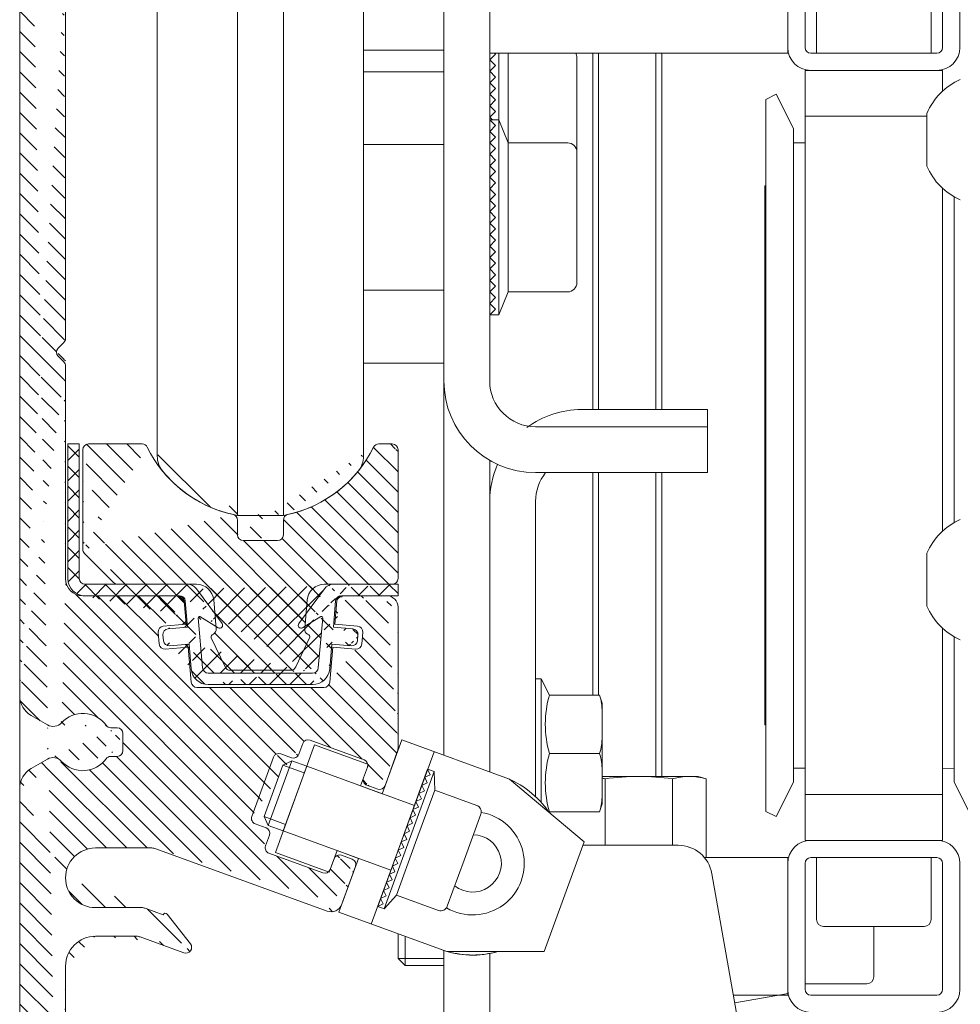
# Model space of a CAD drawing. Units: inches. Extents: x -3589 to 2856, y 10300 to 17753.
# Drawn here: x -2965 to -2883, y 10695 to 10781 of the extents above; entities that cross this region are included whole.
import ezdxf

# ---------------------------------------------------------------- set-up
doc = ezdxf.new("R2010")
doc.units = ezdxf.units.IN
doc.header["$MEASUREMENT"] = 0
doc.layers.add('BEMATING', color=1, linetype='Continuous')

msp = doc.modelspace()

# ---------------------------------------------------------------- hatches: boundary and pattern name
at = {"layer": 'BEMATING', "lineweight": 5}
h = msp.add_hatch(dxfattribs=at)
h.set_pattern_fill('ANSI31', color=0, scale=10, style=0)
h.set_pattern_definition([(135, (-2827.9138, 10432.9701), (0.8838835, 0.8838835), [])])
edge = h.paths.add_edge_path()
edge.add_line((-2961.071, 10819.01), (-2959.071, 10819.01))
edge.add_arc((-2959.071, 10819.51), 0.5, 270, 360)
edge.add_line((-2958.571, 10819.51), (-2958.571, 10821.01))
edge.add_arc((-2960.571, 10821.01), 2, 0, 90)
edge.add_arc((-2952.571, 10821.01), 2, 90, 180)
edge.add_arc((-2957.571, 10818.01), 3, 270, 360)
edge.add_line((-2957.571, 10815.01), (-2961.071, 10815.01))
edge.add_line((-2954.571, 10821.01), (-2954.571, 10818.01))
edge.add_arc((-2964.071, 10822.51), 0.5, 90, 180)
edge.add_line((-2961.571, 10815.51), (-2961.571, 10818.51))
edge.add_line((-2960.571, 10823.01), (-2964.071, 10823.01))
edge.add_arc((-2961.071, 10818.51), 0.5, 90, 180)
edge.add_arc((-2961.071, 10815.51), 0.5, 180, 270)
edge.add_line((-2964.571, 10822.51), (-2964.571, 10811.51))
edge.add_line((-2929.071, 10823.01), (-2952.571, 10823.01))
edge.add_arc((-2950.071, 10819.01), 1, 90, 180)
edge.add_line((-2950.071, 10820.01), (-2932.071, 10820.01))
edge.add_line((-2951.071, 10811.717), (-2951.071, 10819.01))
edge.add_arc((-2932.071, 10819.01), 1, 0, 90)
edge.add_line((-2931.071, 10819.01), (-2931.071, 10815.26))
edge.add_arc((-2930.571, 10815.26), 0.5, 180, 270)
edge.add_line((-2930.571, 10814.76), (-2928.571, 10814.76))
edge.add_arc((-2928.571, 10815.26), 0.5, 270, 360)
edge.add_line((-2928.071, 10815.26), (-2928.071, 10822.01))
edge.add_arc((-2929.071, 10822.01), 1, 0, 90)
edge.add_arc((-2951.571, 10809.303), 0.5, 0, 45)
edge.add_line((-2951.218, 10809.657), (-2951.718, 10810.157))
edge.add_arc((-2951.364, 10810.51), 0.5, 135, 225)
edge.add_line((-2951.718, 10810.864), (-2951.218, 10811.364))
edge.add_arc((-2951.571, 10811.717), 0.5, 315, 360)
edge.add_line((-2951.071, 10802.01), (-2951.071, 10809.303))
edge.add_arc((-2950.071, 10802.01), 1, 180, 270)
edge.add_line((-2932.071, 10801.01), (-2950.071, 10801.01))
edge.add_arc((-2932.071, 10802.01), 1, 270, 360)
edge.add_line((-2931.071, 10805.76), (-2931.071, 10802.01))
edge.add_arc((-2930.571, 10805.76), 0.5, 90, 180)
edge.add_line((-2928.571, 10806.26), (-2930.571, 10806.26))
edge.add_arc((-2928.571, 10805.76), 0.5, 0, 90)
edge.add_line((-2928.071, 10799.01), (-2928.071, 10805.76))
edge.add_arc((-2929.071, 10799.01), 1, 270, 360)
edge.add_line((-2955.571, 10798.01), (-2929.071, 10798.01))
edge.add_arc((-2956.071, 10805.76), 0.5, 0, 90)
edge.add_arc((-2959.071, 10805.01), 2.5, 222.374, 324.315)
edge.add_arc((-2956.635, 10803.26), 0.5, 90, 144.315)
edge.add_line((-2956.071, 10803.76), (-2956.635, 10803.76))
edge.add_arc((-2956.071, 10804.26), 0.5, 270, 360)
edge.add_line((-2955.571, 10805.76), (-2955.571, 10804.26))
edge.add_line((-2956.635, 10806.26), (-2956.071, 10806.26))
edge.add_arc((-2956.635, 10806.76), 0.5, 215.685, 270)
edge.add_arc((-2959.071, 10805.01), 2.5, 35.685, 137.6264)
edge.add_arc((-2962.571, 10809.051), 2, 180, 240)
edge.add_line((-2964.571, 10811.51), (-2964.571, 10809.052))
edge.add_line((-2962.157, 10803.517), (-2963.571, 10802.701))
edge.add_line((-2963.571, 10807.32), (-2962.157, 10806.503))
edge.add_arc((-2961.657, 10807.369), 1, 240, 317.626)
edge.add_arc((-2961.657, 10802.651), 1, 42.3736, 120)
edge.add_arc((-2955.571, 10793.01), 5, 90, 180)
edge.add_arc((-2962.571, 10800.969), 2, 120, 180)
edge.add_line((-2964.571, 10800.969), (-2964.571, 10722.052))
edge.add_arc((-2961.071, 10785.803), 0.5, 0, 45)
edge.add_arc((-2961.071, 10788.217), 0.5, 315, 360)
edge.add_arc((-2960.864, 10787.01), 0.5, 135, 225)
edge.add_line((-2960.718, 10786.157), (-2961.218, 10786.657))
edge.add_line((-2961.218, 10787.364), (-2960.718, 10787.864))
edge.add_line((-2960.571, 10753.217), (-2960.571, 10785.803))
edge.add_line((-2960.571, 10788.217), (-2960.571, 10793.01))
edge.add_arc((-2961.071, 10750.803), 0.5, 0, 45)
edge.add_arc((-2961.071, 10753.217), 0.5, 315, 360)
edge.add_arc((-2960.864, 10752.01), 0.5, 135, 225)
edge.add_line((-2960.718, 10751.156), (-2961.218, 10751.656))
edge.add_line((-2961.218, 10752.364), (-2960.718, 10752.864))
edge.add_line((-2960.571, 10732.27), (-2960.571, 10750.803))
edge.add_arc((-2962.571, 10722.051), 2, 180, 240)
edge.add_arc((-2956.071, 10718.76), 0.5, 0, 90)
edge.add_arc((-2956.635, 10716.26), 0.5, 90, 144.315)
edge.add_line((-2956.071, 10716.76), (-2956.635, 10716.76))
edge.add_line((-2955.571, 10718.76), (-2955.571, 10717.26))
edge.add_arc((-2956.071, 10717.26), 0.5, 270, 360)
edge.add_arc((-2959.071, 10718.01), 2.5, 222.374, 324.315)
edge.add_arc((-2956.635, 10719.76), 0.5, 215.685, 270)
edge.add_line((-2956.635, 10719.26), (-2956.071, 10719.26))
edge.add_line((-2962.157, 10716.517), (-2963.571, 10715.701))
edge.add_arc((-2962.571, 10713.969), 2, 120, 180)
edge.add_arc((-2961.657, 10715.651), 1, 42.3736, 120)
edge.add_arc((-2961.657, 10720.369), 1, 240, 317.626)
edge.add_line((-2963.571, 10720.32), (-2962.157, 10719.503))
edge.add_arc((-2959.071, 10718.01), 2.5, 35.685, 137.6264)
edge.add_arc((-2959.071, 10732.27), 1.5, 180, 270)
edge.add_line((-2950.729, 10730.77), (-2959.071, 10730.77))
edge.add_arc((-2950.729, 10730.27), 0.5, 5, 90)
edge.add_line((-2950.053, 10728.28), (-2950.231, 10730.314))
edge.add_line((-2952.045, 10728.105), (-2950.053, 10728.28))
edge.add_arc((-2952.002, 10727.607), 0.5, 95, 185)
edge.add_line((-2952.412, 10726.567), (-2952.5, 10727.564))
edge.add_arc((-2951.914, 10726.611), 0.5, 185, 275)
edge.add_line((-2949.878, 10726.287), (-2951.871, 10726.113))
edge.add_line((-2949.611, 10723.228), (-2949.878, 10726.287))
edge.add_arc((-2949.113, 10723.272), 0.5, 185, 270)
edge.add_line((-2938.029, 10722.772), (-2949.113, 10722.772))
edge.add_arc((-2938.029, 10723.272), 0.5, 270, 355)
edge.add_line((-2937.263, 10726.287), (-2937.531, 10723.228))
edge.add_line((-2935.271, 10726.113), (-2937.263, 10726.287))
edge.add_arc((-2935.227, 10726.611), 0.5, 265, 355)
edge.add_line((-2934.642, 10727.564), (-2934.729, 10726.567))
edge.add_arc((-2935.14, 10727.607), 0.5, 355, 445)
edge.add_line((-2937.089, 10728.28), (-2935.097, 10728.105))
edge.add_line((-2936.911, 10730.314), (-2937.089, 10728.28))
edge.add_arc((-2936.413, 10730.27), 0.5, 90, 175)
edge.add_line((-2932.57, 10730.77), (-2936.413, 10730.77))
edge.add_arc((-2932.57, 10729.77), 1, 0, 90)
edge.add_line((-2931.57, 10717.488), (-2931.57, 10729.77))
edge.add_arc((-2932.57, 10717.487), 1, 340, 360)
edge.add_line((-2932.702, 10714.203), (-2931.631, 10717.146))
edge.add_arc((-2933.172, 10714.374), 0.5, 250, 340)
edge.add_line((-2934.282, 10714.246), (-2933.343, 10713.904))
edge.add_arc((-2934.111, 10714.716), 0.5, 160, 250)
edge.add_line((-2934.239, 10715.827), (-2934.581, 10714.887))
edge.add_arc((-2934.709, 10715.998), 0.5, 340, 430)
edge.add_line((-2939.236, 10718.178), (-2934.538, 10716.468))
edge.add_arc((-2939.407, 10717.708), 0.5, 70, 160)
edge.add_line((-2940.219, 10716.939), (-2939.877, 10717.879))
edge.add_arc((-2940.689, 10717.11), 0.5, 250, 340)
edge.add_arc((-2941.971, 10716.512), 0.5, 70, 160)
edge.add_line((-2941.8, 10716.982), (-2940.86, 10716.64))
edge.add_line((-2944.322, 10711.515), (-2942.441, 10716.683))
edge.add_arc((-2943.852, 10711.344), 0.5, 160, 250)
edge.add_line((-2943.083, 10710.532), (-2944.023, 10710.874))
edge.add_line((-2943.126, 10708.952), (-2942.784, 10709.891))
edge.add_arc((-2943.254, 10710.062), 0.5, 340, 430)
edge.add_arc((-2942.657, 10708.781), 0.5, 160, 250)
edge.add_line((-2938.129, 10706.601), (-2942.828, 10708.311))
edge.add_arc((-2937.958, 10707.07), 0.5, 250, 340)
edge.add_line((-2937.146, 10707.839), (-2937.488, 10706.9))
edge.add_arc((-2936.676, 10707.668), 0.5, 70, 160)
edge.add_line((-2935.566, 10707.796), (-2936.505, 10708.138))
edge.add_arc((-2935.737, 10707.326), 0.5, 340, 430)
edge.add_line((-2936.464, 10703.866), (-2935.267, 10707.155))
edge.add_arc((-2937.404, 10704.208), 1, 250, 340)
edge.add_line((-2952.695, 10708.71), (-2937.746, 10703.269))
edge.add_arc((-2953.037, 10707.77), 1, 70, 90)
edge.add_line((-2957.971, 10708.77), (-2953.037, 10708.77))
edge.add_arc((-2951.876, 10702.878), 0.2, 38.1232, 160)
edge.add_arc((-2957.971, 10706.17), 2.6, 180, 270)
edge.add_line((-2953.954, 10703.57), (-2957.971, 10703.57))
edge.add_arc((-2953.954, 10702.57), 1, 70, 90)
edge.add_line((-2952.063, 10702.946), (-2953.612, 10703.51))
edge.add_arc((-2950.071, 10700.093), 0.5, 250, 398.1232)
edge.add_arc((-2957.971, 10698.47), 2.6, 90, 180)
edge.add_line((-2957.971, 10701.07), (-2954.395, 10701.07))
edge.add_arc((-2954.395, 10700.07), 1, 70, 90)
edge.add_line((-2954.053, 10701.01), (-2950.242, 10699.623))
edge.add_line((-2949.678, 10700.401), (-2951.718, 10703.001))
edge.add_arc((-2957.971, 10706.17), 2.6, 90, 180)
edge.add_line((-2964.571, 10713.969), (-2964.571, 10664.51))
edge.add_line((-2960.571, 10690.217), (-2960.571, 10698.47))
edge.add_arc((-2961.071, 10664.51), 0.5, 270, 360)
edge.add_arc((-2962.071, 10666.51), 0.5, 270, 360)
edge.add_line((-2962.071, 10666.01), (-2962.371, 10666.01))
edge.add_arc((-2962.371, 10666.51), 0.5, 180, 270)
edge.add_line((-2961.571, 10666.66), (-2961.571, 10666.51))
edge.add_arc((-2961.071, 10666.66), 0.5, 90, 180)
edge.add_arc((-2961.071, 10690.217), 0.5, 315, 360)
edge.add_arc((-2961.071, 10687.803), 0.5, 0, 45)
edge.add_arc((-2960.864, 10689.01), 0.5, 135, 225)
edge.add_line((-2961.218, 10689.364), (-2960.718, 10689.864))
edge.add_line((-2960.718, 10688.157), (-2961.218, 10688.657))
edge.add_arc((-2961.071, 10678.86), 0.5, 270, 360)
edge.add_arc((-2961.071, 10674.66), 0.5, 0, 90)
edge.add_line((-2962.371, 10679.51), (-2962.071, 10679.51))
edge.add_line((-2962.871, 10674.51), (-2962.871, 10679.01))
edge.add_line((-2962.071, 10674.01), (-2962.371, 10674.01))
edge.add_arc((-2962.071, 10674.51), 0.5, 270, 360)
edge.add_arc((-2962.371, 10674.51), 0.5, 180, 270)
edge.add_line((-2961.571, 10674.66), (-2961.571, 10674.51))
edge.add_line((-2961.571, 10679.01), (-2961.571, 10678.86))
edge.add_arc((-2962.371, 10679.01), 0.5, 90, 180)
edge.add_arc((-2962.071, 10679.01), 0.5, 0, 90)
edge.add_arc((-2961.071, 10674.66), 0.5, 90, 180)
edge.add_arc((-2961.071, 10678.86), 0.5, 180, 270)
edge.add_line((-2960.571, 10678.86), (-2960.571, 10687.803))
edge.add_arc((-2961.071, 10670.86), 0.5, 270, 360)
edge.add_arc((-2961.071, 10666.66), 0.5, 0, 90)
edge.add_line((-2960.571, 10664.51), (-2960.571, 10666.66))
edge.add_line((-2962.371, 10671.51), (-2962.071, 10671.51))
edge.add_arc((-2962.071, 10671.01), 0.5, 0, 90)
edge.add_line((-2961.571, 10671.01), (-2961.571, 10670.86))
edge.add_arc((-2962.371, 10671.01), 0.5, 90, 180)
edge.add_line((-2962.871, 10666.51), (-2962.871, 10671.01))
edge.add_arc((-2961.071, 10670.86), 0.5, 180, 270)
edge.add_line((-2960.571, 10670.86), (-2960.571, 10674.66))
edge.add_arc((-2964.071, 10664.51), 0.5, 180, 270)
edge.add_line((-2964.071, 10664.01), (-2961.071, 10664.01))
h = msp.add_hatch(dxfattribs=at)
h.set_pattern_fill('ANSI37', color=0, scale=10, style=0)
h.set_pattern_definition([(135, (-2812.9994, 10326.0096), (0.8838835, 0.8838835), []), (45, (-2812.9994, 10326.0096), (0.8838835, -0.8838835), [])])
edge = h.paths.add_edge_path()
edge.add_line((-2959.371, 10744.005), (-2960.371, 10744.005))
edge.add_line((-2960.371, 10744.005), (-2960.371, 10732.27))
edge.add_line((-2959.371, 10732.27), (-2959.371, 10744.005))
edge.add_arc((-2958.871, 10732.27), 0.5, 180, 270)
edge.add_arc((-2958.871, 10732.27), 1.5, 180, 270)
edge.add_line((-2949.958, 10731.77), (-2958.871, 10731.77))
edge.add_line((-2950.729, 10730.77), (-2959.071, 10730.77))
edge.add_arc((-2949.958, 10730.77), 1, 36.4719, 90)
edge.add_line((-2946.915, 10728.335), (-2949.154, 10731.364))
edge.add_arc((-2947.116, 10728.187), 0.25, 238.688, 396.4719)
edge.add_line((-2948.847, 10728.947), (-2947.246, 10727.973))
edge.add_arc((-2948.899, 10728.862), 0.1, 58.688, 185)
edge.add_line((-2948.616, 10724.478), (-2948.999, 10728.853))
edge.add_arc((-2948.118, 10724.522), 1.5, 185, 270)
edge.add_arc((-2948.118, 10724.522), 0.5, 185, 270)
edge.add_line((-2939.024, 10724.022), (-2948.118, 10724.022))
edge.add_line((-2949.801, 10726.545), (-2949.612, 10724.391))
edge.add_line((-2952.079, 10727.349), (-2952.036, 10726.851))
edge.add_arc((-2951.581, 10727.393), 0.5, 95, 185)
edge.add_arc((-2951.538, 10726.895), 0.5, 185, 275)
edge.add_line((-2951.494, 10726.397), (-2949.801, 10726.545))
edge.add_line((-2949.931, 10728.039), (-2951.625, 10727.891))
edge.add_line((-2950.13, 10730.314), (-2949.931, 10728.039))
edge.add_arc((-2950.628, 10730.27), 0.5, 5, 90)
edge.add_arc((-2939.024, 10724.522), 0.5, 270, 355)
edge.add_arc((-2939.024, 10724.522), 1.5, 270, 355)
edge.add_line((-2938.143, 10728.853), (-2938.526, 10724.478))
edge.add_line((-2948.118, 10723.022), (-2939.024, 10723.022))
edge.add_line((-2937.53, 10724.391), (-2937.341, 10726.545))
edge.add_line((-2935.106, 10726.851), (-2935.062, 10727.349))
edge.add_arc((-2935.561, 10727.393), 0.5, 355, 445)
edge.add_arc((-2935.604, 10726.895), 0.5, 265, 355)
edge.add_line((-2935.517, 10727.891), (-2937.21, 10728.039))
edge.add_line((-2937.341, 10726.545), (-2935.648, 10726.397))
edge.add_line((-2937.988, 10731.364), (-2940.227, 10728.335))
edge.add_arc((-2938.243, 10728.862), 0.1, 355, 481.3119)
edge.add_line((-2939.896, 10727.973), (-2938.295, 10728.947))
edge.add_line((-2937.21, 10728.039), (-2937.011, 10730.314))
edge.add_arc((-2940.026, 10728.187), 0.25, 143.528, 301.312)
edge.add_arc((-2936.513, 10730.27), 0.5, 90, 175)
edge.add_arc((-2937.184, 10730.77), 1, 90, 143.528)
edge.add_line((-2931.57, 10731.77), (-2937.184, 10731.77))
edge.add_line((-2936.513, 10730.77), (-2931.57, 10730.77))
edge.add_line((-2931.57, 10730.77), (-2931.57, 10731.77))
h = msp.add_hatch(dxfattribs=at)
h.set_pattern_fill('ANSI31', color=0, scale=10, style=0)
h.set_pattern_definition([(135, (-2812.9994, 10326.0096), (0.8838835, 0.8838835), [])])
edge = h.paths.add_edge_path()
edge.add_line((-2953.887, 10744.005), (-2958.571, 10744.005))
edge.add_arc((-2958.571, 10743.505), 0.5, 90, 180)
edge.add_line((-2958.924, 10734.452), (-2956.389, 10731.917))
edge.add_line((-2959.071, 10743.505), (-2959.071, 10734.806))
edge.add_arc((-2953.887, 10743.505), 0.5, 26.2235, 90)
edge.add_arc((-2943.57, 10748.587), 11, 206.224, 257.444)
edge.add_arc((-2958.571, 10734.806), 0.5, 180, 225)
edge.add_arc((-2956.035, 10732.27), 0.5, 225, 270)
edge.add_line((-2956.035, 10731.77), (-2949.145, 10731.77))
edge.add_arc((-2949.145, 10730.27), 1.5, 5, 90)
edge.add_line((-2947.651, 10730.401), (-2947.432, 10727.89))
edge.add_arc((-2947.93, 10727.847), 0.5, 300, 365)
edge.add_line((-2947.68, 10727.414), (-2947.783, 10727.354))
edge.add_arc((-2947.683, 10727.181), 0.2, 120, 205.443)
edge.add_line((-2947.864, 10727.095), (-2946.657, 10724.557))
edge.add_line((-2946.205, 10724.272), (-2940.937, 10724.272))
edge.add_arc((-2946.205, 10724.772), 0.5, 205.443, 270)
edge.add_arc((-2940.937, 10724.772), 0.5, 270, 334.557)
edge.add_line((-2940.485, 10724.557), (-2939.278, 10727.095))
edge.add_line((-2939.71, 10727.89), (-2939.491, 10730.401))
edge.add_line((-2939.359, 10727.354), (-2939.462, 10727.414))
edge.add_arc((-2939.459, 10727.181), 0.2, 334.557, 420)
edge.add_arc((-2939.212, 10727.847), 0.5, 175, 240)
edge.add_arc((-2937.996, 10730.27), 1.5, 90, 175)
edge.add_line((-2937.996, 10731.77), (-2932.071, 10731.77))
edge.add_arc((-2932.071, 10732.27), 0.5, 270, 360)
edge.add_line((-2931.571, 10732.27), (-2931.571, 10743.505))
edge.add_arc((-2933.255, 10743.505), 0.5, 90, 153.776)
edge.add_arc((-2932.071, 10743.505), 0.5, 0, 90)
edge.add_line((-2932.071, 10744.005), (-2933.255, 10744.005))
edge.add_arc((-2943.571, 10748.587), 11, 282.556, 333.776)
edge.add_line((-2945.57, 10736.087), (-2945.57, 10737.362))
edge.add_arc((-2946.07, 10737.362), 0.5, 0, 77.4442)
edge.add_arc((-2941.071, 10737.362), 0.5, 102.556, 180)
edge.add_line((-2941.571, 10737.362), (-2941.571, 10736.087))
edge.add_arc((-2942.071, 10736.087), 0.5, 270, 360)
edge.add_arc((-2945.07, 10736.087), 0.5, 180, 270)
edge.add_line((-2942.071, 10735.587), (-2945.07, 10735.587))

# ---------------------------------------------------------------- linework, layer by layer
at = {"layer": 'BEMATING', "color": 0, "lineweight": 5}
for p, q in [((-2964.571, 10656.321), (-2964.571, 10844.154)), ((-2964.571, 10800.969), (-2964.571, 10722.052)), ((-2927.571, 10716.858), (-2927.571, 10793.01)), ((-2923.571, 10793.01), (-2923.571, 10749.51)), ((-2923.571, 10778.085), (-2923.571, 10790.085)), ((-2897.571, 10790.085), (-2897.571, 10778.085)), ((-2945.57, 10737.77), (-2945.57, 10789.77)), ((-2941.57, 10737.77), (-2941.57, 10789.77)), ((-2897.566, 10778.585), (-2897.566, 10789.585)), ((-2896.066, 10778.585), (-2896.066, 10789.585)), ((-2884.066, 10789.585), (-2884.066, 10778.585)), ((-2882.566, 10789.585), (-2882.566, 10778.585)), ((-2960.571, 10753.217), (-2960.571, 10785.803)), ((-2952.57, 10742.93), (-2952.57, 10784.61)), ((-2934.57, 10742.93), (-2934.57, 10784.61)), ((-2895.066, 10778.085), (-2895.066, 10783.485)), ((-2885.066, 10778.085), (-2885.066, 10783.485)), ((-2923.571, 10780.51), (-2923.571, 10763.51)), ((-2897.566, 10779.835), (-2897.571, 10779.835)), ((-2934.57, 10778.361), (-2927.571, 10778.361)), ((-2897.571, 10778.085), (-2923.571, 10778.085)), ((-2923.571, 10777.51), (-2923.071, 10778.01)), ((-2923.071, 10778.01), (-2923.146, 10778.085)), ((-2922.771, 10778.085), (-2922.771, 10772.27)), ((-2921.971, 10778.085), (-2921.971, 10772.01)), ((-2914.571, 10778.085), (-2914.571, 10747.01)), ((-2914.071, 10778.085), (-2914.071, 10747.01)), ((-2909.071, 10778.085), (-2909.071, 10747.01)), ((-2908.571, 10778.085), (-2908.571, 10747.01)), ((-2888.648, 10778.085), (-2895.566, 10778.085)), ((-2890.066, 10778.085), (-2895.066, 10778.085)), ((-2884.566, 10778.085), (-2890.066, 10778.085)), ((-2890.066, 10778.085), (-2885.066, 10778.085)), ((-2923.071, 10777.01), (-2923.571, 10777.51)), ((-2923.571, 10776.51), (-2923.071, 10777.01)), ((-2915.971, 10772.01), (-2915.971, 10777.71)), ((-2934.57, 10776.472), (-2927.571, 10776.472)), ((-2923.071, 10776.01), (-2923.571, 10776.51)), ((-2896.066, 10776.585), (-2884.066, 10776.585)), ((-2896.066, 10776.585), (-2896.066, 10772.585)), ((-2888.648, 10776.585), (-2895.566, 10776.585)), ((-2884.066, 10776.585), (-2884.066, 10774.775)), ((-2927.571, 10770.899), (-2927.571, 10775.694)), ((-2923.571, 10775.51), (-2923.071, 10776.01)), ((-2923.071, 10775.01), (-2923.571, 10775.51)), ((-2923.571, 10774.51), (-2923.071, 10775.01)), ((-2923.071, 10774.01), (-2923.571, 10774.51)), ((-2898.594, 10774.51), (-2899.485, 10774.056)), ((-2897.066, 10771.51), (-2898.594, 10774.51)), ((-2923.571, 10773.51), (-2923.071, 10774.01)), ((-2899.485, 10774.056), (-2899.485, 10711.964)), ((-2923.071, 10773.01), (-2923.571, 10773.51)), ((-2923.571, 10772.51), (-2923.071, 10773.01)), ((-2885.448, 10772.839), (-2885.448, 10768.239)), ((-2923.331, 10772.27), (-2923.571, 10772.51)), ((-2923.571, 10772.27), (-2923.571, 10755.27)), ((-2923.071, 10771.77), (-2923.571, 10772.27)), ((-2922.771, 10772.27), (-2923.571, 10772.27)), ((-2922.771, 10772.27), (-2922.771, 10755.27)), ((-2922.771, 10772.27), (-2921.971, 10770.27)), ((-2921.971, 10772.01), (-2921.971, 10770.27)), ((-2915.971, 10766.31), (-2915.971, 10772.01)), ((-2896.066, 10772.585), (-2896.066, 10713.435)), ((-2896.066, 10772.585), (-2888.298, 10772.585)), ((-2896.066, 10772.585), (-2885.448, 10772.585)), ((-2923.571, 10771.27), (-2923.071, 10771.77)), ((-2923.071, 10770.77), (-2923.571, 10771.27)), ((-2897.066, 10714.51), (-2897.066, 10771.51)), ((-2934.57, 10770.121), (-2927.571, 10770.121)), ((-2923.571, 10770.27), (-2923.071, 10770.77)), ((-2923.071, 10769.77), (-2923.571, 10770.27)), ((-2921.971, 10770.27), (-2921.971, 10763.77)), ((-2916.771, 10770.27), (-2921.971, 10770.27)), ((-2896.066, 10770.278), (-2897.066, 10770.274)), ((-2897.066, 10715.746), (-2897.066, 10770.274)), ((-2923.571, 10769.27), (-2923.071, 10769.77)), ((-2923.071, 10768.77), (-2923.571, 10769.27)), ((-2915.971, 10763.77), (-2915.971, 10769.47)), ((-2927.571, 10768.566), (-2927.571, 10758.974)), ((-2923.571, 10768.27), (-2923.071, 10768.77)), ((-2923.071, 10767.77), (-2923.571, 10768.27)), ((-2923.571, 10767.27), (-2923.071, 10767.77)), ((-2923.071, 10766.77), (-2923.571, 10767.27)), ((-2923.571, 10766.27), (-2923.071, 10766.77)), ((-2923.071, 10765.77), (-2923.571, 10766.27)), ((-2921.961, 10765.62), (-2921.961, 10765.808)), ((-2899.566, 10766.51), (-2899.566, 10719.51)), ((-2899.485, 10766.51), (-2899.566, 10766.51)), ((-2884.066, 10766.303), (-2884.066, 10736.408)), ((-2923.571, 10765.27), (-2923.071, 10765.77)), ((-2923.071, 10764.77), (-2923.571, 10765.27)), ((-2883.066, 10765.567), (-2883.066, 10737.144)), ((-2923.571, 10764.27), (-2923.071, 10764.77)), ((-2923.071, 10763.77), (-2923.571, 10764.27)), ((-2923.571, 10763.27), (-2923.071, 10763.77)), ((-2923.071, 10762.77), (-2923.571, 10763.27)), ((-2921.971, 10763.77), (-2921.971, 10757.27)), ((-2915.971, 10758.07), (-2915.971, 10763.77)), ((-2923.571, 10762.27), (-2923.071, 10762.77)), ((-2923.071, 10761.77), (-2923.571, 10762.27)), ((-2923.571, 10761.27), (-2923.071, 10761.77)), ((-2923.071, 10760.77), (-2923.571, 10761.27)), ((-2923.571, 10760.27), (-2923.071, 10760.77)), ((-2923.071, 10759.77), (-2923.571, 10760.27)), ((-2923.571, 10759.27), (-2923.071, 10759.77)), ((-2923.071, 10758.77), (-2923.571, 10759.27)), ((-2923.571, 10758.27), (-2923.071, 10758.77)), ((-2923.071, 10757.77), (-2923.571, 10758.27)), ((-2934.57, 10757.419), (-2927.571, 10757.419)), ((-2923.571, 10757.27), (-2923.071, 10757.77)), ((-2923.071, 10756.77), (-2923.571, 10757.27)), ((-2921.971, 10757.27), (-2922.771, 10755.27)), ((-2921.971, 10757.27), (-2916.771, 10757.27)), ((-2921.961, 10757.38), (-2921.961, 10757.568)), ((-2927.571, 10756.642), (-2927.571, 10751.846)), ((-2923.571, 10756.27), (-2923.071, 10756.77)), ((-2923.071, 10755.77), (-2923.571, 10756.27)), ((-2923.571, 10755.27), (-2923.071, 10755.77)), ((-2922.771, 10755.27), (-2923.571, 10755.27)), ((-2961.218, 10752.364), (-2960.718, 10752.864)), ((-2960.718, 10751.156), (-2961.218, 10751.656)), ((-2960.571, 10732.27), (-2960.571, 10750.803)), ((-2934.57, 10751.068), (-2927.571, 10751.068)), ((-2915.571, 10747.01), (-2904.571, 10747.01)), ((-2904.571, 10747.01), (-2904.571, 10743.01)), ((-2919.571, 10745.51), (-2904.571, 10745.51)), ((-2904.571, 10745.51), (-2904.571, 10741.51)), ((-2960.371, 10744.005), (-2960.371, 10732.27)), ((-2959.371, 10744.005), (-2960.371, 10744.005)), ((-2959.371, 10732.27), (-2959.371, 10744.005)), ((-2959.071, 10743.505), (-2959.071, 10734.806)), ((-2953.887, 10744.005), (-2958.571, 10744.005)), ((-2932.071, 10744.005), (-2933.255, 10744.005)), ((-2931.571, 10732.27), (-2931.571, 10743.505)), ((-2923.571, 10742.582), (-2923.571, 10715.402)), ((-2919.571, 10741.51), (-2904.571, 10741.51)), ((-2914.571, 10741.51), (-2914.571, 10722.11)), ((-2914.071, 10741.51), (-2914.071, 10722.11)), ((-2909.071, 10741.51), (-2909.071, 10715.01)), ((-2908.571, 10741.51), (-2908.571, 10715.01)), ((-2923.571, 10715.402), (-2923.571, 10739.01)), ((-2919.571, 10739.01), (-2919.571, 10713.258)), ((-2941.57, 10737.77), (-2945.57, 10737.77)), ((-2945.57, 10736.087), (-2945.57, 10737.362)), ((-2941.571, 10737.362), (-2941.571, 10736.087)), ((-2942.071, 10735.587), (-2945.07, 10735.587)), ((-2958.924, 10734.452), (-2956.389, 10731.917)), ((-2885.448, 10734.472), (-2885.448, 10729.872)), ((-2949.958, 10731.77), (-2958.871, 10731.77)), ((-2956.035, 10731.77), (-2949.145, 10731.77)), ((-2937.996, 10731.77), (-2932.071, 10731.77)), ((-2931.57, 10731.77), (-2937.184, 10731.77)), ((-2931.57, 10730.77), (-2931.57, 10731.77)), ((-2950.729, 10730.77), (-2959.071, 10730.77)), ((-2958.871, 10730.77), (-2950.628, 10730.77)), ((-2946.915, 10728.335), (-2949.154, 10731.364)), ((-2937.988, 10731.364), (-2940.227, 10728.335)), ((-2936.896, 10730.4), (-2936.543, 10730.753)), ((-2936.513, 10730.77), (-2931.57, 10730.77)), ((-2932.57, 10730.77), (-2936.413, 10730.77)), ((-2950.053, 10728.28), (-2950.231, 10730.314)), ((-2950.13, 10730.314), (-2949.931, 10728.039)), ((-2947.651, 10730.401), (-2947.432, 10727.89)), ((-2939.71, 10727.89), (-2939.491, 10730.401)), ((-2937.21, 10728.039), (-2937.011, 10730.314)), ((-2936.911, 10730.314), (-2937.089, 10728.28)), ((-2931.57, 10717.488), (-2931.57, 10729.77)), ((-2948.847, 10728.947), (-2947.246, 10727.973)), ((-2939.896, 10727.973), (-2938.295, 10728.947)), ((-2952.045, 10728.105), (-2950.053, 10728.28)), ((-2949.931, 10728.039), (-2951.625, 10727.891)), ((-2950.357, 10728.253), (-2950.075, 10728.535)), ((-2948.616, 10724.478), (-2948.999, 10728.853)), ((-2938.143, 10728.853), (-2938.526, 10724.478)), ((-2935.517, 10727.891), (-2937.21, 10728.039)), ((-2937.089, 10728.28), (-2935.097, 10728.105)), ((-2952.412, 10726.567), (-2952.5, 10727.564)), ((-2952.079, 10727.349), (-2952.036, 10726.851)), ((-2947.68, 10727.414), (-2947.783, 10727.354)), ((-2939.359, 10727.354), (-2939.462, 10727.414)), ((-2935.106, 10726.851), (-2935.062, 10727.349)), ((-2934.642, 10727.564), (-2934.729, 10726.567)), ((-2884.066, 10727.935), (-2884.066, 10713.435)), ((-2883.066, 10727.199), (-2883.066, 10714.51)), ((-2951.494, 10726.397), (-2949.801, 10726.545)), ((-2949.801, 10726.545), (-2949.612, 10724.391)), ((-2947.864, 10727.095), (-2946.657, 10724.557)), ((-2940.485, 10724.557), (-2939.278, 10727.095)), ((-2937.53, 10724.391), (-2937.341, 10726.545)), ((-2937.341, 10726.545), (-2935.648, 10726.397)), ((-2949.878, 10726.287), (-2951.871, 10726.113)), ((-2949.611, 10723.228), (-2949.878, 10726.287)), ((-2937.263, 10726.287), (-2937.531, 10723.228)), ((-2935.271, 10726.113), (-2937.263, 10726.287)), ((-2939.024, 10724.022), (-2948.118, 10724.022)), ((-2946.205, 10724.272), (-2940.937, 10724.272)), ((-2948.118, 10723.022), (-2939.024, 10723.022)), ((-2919.571, 10713.258), (-2919.571, 10723.51)), ((-2919.071, 10723.51), (-2919.571, 10723.51)), ((-2919.071, 10712.743), (-2919.071, 10723.51)), ((-2919.071, 10723.51), (-2918.36, 10722.11)), ((-2938.029, 10722.772), (-2949.113, 10722.772)), ((-2913.982, 10722.11), (-2918.36, 10722.11)), ((-2913.982, 10722.11), (-2913.771, 10721.389)), ((-2913.771, 10712.63), (-2913.771, 10721.389)), ((-2963.571, 10720.32), (-2962.157, 10719.503)), ((-2899.485, 10719.51), (-2899.566, 10719.51)), ((-2956.635, 10719.26), (-2956.071, 10719.26)), ((-2955.571, 10718.76), (-2955.571, 10717.26)), ((-2938.852, 10717.772), (-2942.272, 10708.375)), ((-2940.219, 10716.939), (-2939.877, 10717.879)), ((-2939.236, 10718.178), (-2934.538, 10716.468)), ((-2934.154, 10716.061), (-2938.852, 10717.772)), ((-2931.248, 10718.196), (-2932.958, 10713.497)), ((-2931.248, 10718.196), (-2921.851, 10714.776)), ((-2941.8, 10716.982), (-2940.86, 10716.64)), ((-2928.429, 10717.17), (-2933.901, 10702.135)), ((-2932.702, 10714.203), (-2931.631, 10717.146)), ((-2918.36, 10717.01), (-2913.982, 10717.01)), ((-2962.157, 10716.517), (-2963.571, 10715.701)), ((-2956.071, 10716.76), (-2956.635, 10716.76)), ((-2944.322, 10711.515), (-2942.441, 10716.683)), ((-2940.839, 10716.367), (-2942.891, 10710.728)), ((-2942.442, 10713.757), (-2941.625, 10716)), ((-2941.625, 10716), (-2940.839, 10716.367)), ((-2939.746, 10715.316), (-2941.625, 10716)), ((-2940.839, 10716.367), (-2939.536, 10715.892)), ((-2934.838, 10714.182), (-2934.154, 10716.061)), ((-2939.536, 10715.892), (-2941.588, 10710.253)), ((-2939.536, 10715.892), (-2930.139, 10712.471)), ((-2934.239, 10715.827), (-2934.581, 10714.887)), ((-2928.985, 10715.643), (-2933.346, 10703.662)), ((-2928.421, 10715.438), (-2932.782, 10703.457)), ((-2929.241, 10714.938), (-2928.761, 10715.162)), ((-2928.761, 10715.162), (-2928.985, 10715.643)), ((-2928.421, 10715.438), (-2928.985, 10715.643)), ((-2928.421, 10715.438), (-2928.37, 10713.823)), ((-2896.066, 10715.741), (-2897.066, 10715.746)), ((-2883.066, 10715.685), (-2884.066, 10715.689)), ((-2929.498, 10714.233), (-2929.017, 10714.457)), ((-2929.017, 10714.457), (-2929.241, 10714.938)), ((-2921.851, 10714.776), (-2915.33, 10709.303)), ((-2913.771, 10715.01), (-2905.403, 10715.01)), ((-2913.515, 10714.798), (-2913.515, 10709.01)), ((-2907.627, 10714.798), (-2907.627, 10709.01)), ((-2904.682, 10714.798), (-2905.403, 10715.01)), ((-2904.682, 10714.798), (-2904.682, 10707.935)), ((-2897.066, 10714.51), (-2898.594, 10711.51)), ((-2881.539, 10711.51), (-2883.066, 10714.51)), ((-2964.571, 10713.969), (-2964.571, 10664.01)), ((-2943.258, 10711.515), (-2942.442, 10713.757)), ((-2934.838, 10714.182), (-2932.958, 10713.498)), ((-2934.838, 10714.182), (-2932.958, 10713.498)), ((-2934.282, 10714.246), (-2933.343, 10713.904)), ((-2928.37, 10713.823), (-2930.038, 10709.242)), ((-2929.754, 10713.529), (-2929.274, 10713.753)), ((-2929.53, 10713.048), (-2929.754, 10713.529)), ((-2929.274, 10713.753), (-2929.498, 10714.233)), ((-2924.705, 10712.489), (-2928.37, 10713.823)), ((-2896.066, 10713.435), (-2884.066, 10713.435)), ((-2896.066, 10713.435), (-2884.066, 10713.435)), ((-2896.066, 10709.435), (-2896.066, 10713.435)), ((-2884.066, 10709.435), (-2884.066, 10713.435)), ((-2930.011, 10712.824), (-2929.53, 10713.048)), ((-2929.787, 10712.343), (-2930.011, 10712.824)), ((-2913.982, 10711.91), (-2913.771, 10712.63)), ((-2930.267, 10712.119), (-2929.787, 10712.343)), ((-2930.043, 10711.638), (-2930.267, 10712.119)), ((-2925.809, 10707.703), (-2924.347, 10711.72)), ((-2918.382, 10711.865), (-2918.36, 10711.91)), ((-2913.982, 10711.91), (-2918.36, 10711.91)), ((-2898.594, 10711.51), (-2899.485, 10711.964)), ((-2943.083, 10710.532), (-2944.023, 10710.874)), ((-2941.378, 10710.831), (-2943.258, 10711.515)), ((-2942.891, 10710.728), (-2943.258, 10711.515)), ((-2930.78, 10710.709), (-2930.3, 10710.934)), ((-2930.524, 10711.414), (-2930.043, 10711.638)), ((-2930.3, 10710.934), (-2930.524, 10711.414)), ((-2941.588, 10710.254), (-2942.891, 10710.728)), ((-2941.588, 10710.253), (-2932.191, 10706.833)), ((-2931.037, 10710.005), (-2930.556, 10710.229)), ((-2930.813, 10709.524), (-2931.037, 10710.005)), ((-2930.556, 10710.229), (-2930.78, 10710.709)), ((-2943.126, 10708.952), (-2942.784, 10709.891)), ((-2930.038, 10709.242), (-2931.705, 10704.661)), ((-2931.293, 10709.3), (-2930.813, 10709.524)), ((-2931.069, 10708.819), (-2931.293, 10709.3)), ((-2915.33, 10709.303), (-2918.81, 10699.741)), ((-2896.066, 10709.435), (-2884.066, 10709.435)), ((-2884.566, 10709.435), (-2895.566, 10709.435)), ((-2957.971, 10708.77), (-2953.037, 10708.77)), ((-2952.695, 10708.71), (-2937.746, 10703.269)), ((-2938.129, 10706.601), (-2942.828, 10708.311)), ((-2942.272, 10708.375), (-2937.574, 10706.665)), ((-2937.574, 10706.665), (-2936.89, 10708.544)), ((-2936.89, 10708.544), (-2935.01, 10707.86)), ((-2935.01, 10707.86), (-2936.89, 10708.544)), ((-2931.55, 10708.595), (-2931.069, 10708.819)), ((-2931.326, 10708.115), (-2931.55, 10708.595)), ((-2915.436, 10709.01), (-2907.144, 10709.01)), ((-2937.146, 10707.839), (-2937.488, 10706.9)), ((-2935.01, 10707.859), (-2936.72, 10703.161)), ((-2935.566, 10707.796), (-2936.505, 10708.138)), ((-2932.063, 10707.186), (-2931.582, 10707.41)), ((-2931.806, 10707.89), (-2931.326, 10708.115)), ((-2931.582, 10707.41), (-2931.806, 10707.89)), ((-2927.271, 10703.686), (-2925.809, 10707.703)), ((-2897.571, 10707.935), (-2904.843, 10707.935)), ((-2897.571, 10695.935), (-2897.571, 10707.935)), ((-2897.566, 10707.435), (-2897.566, 10696.435)), ((-2896.066, 10707.435), (-2896.066, 10696.435)), ((-2884.566, 10707.935), (-2895.566, 10707.935)), ((-2890.066, 10707.935), (-2895.066, 10707.935)), ((-2895.066, 10707.935), (-2895.066, 10702.535)), ((-2885.066, 10707.935), (-2890.066, 10707.935)), ((-2885.066, 10702.535), (-2885.066, 10707.935)), ((-2884.066, 10696.435), (-2884.066, 10707.435)), ((-2882.566, 10696.435), (-2882.566, 10707.435)), ((-2936.464, 10703.866), (-2935.267, 10707.155)), ((-2932.319, 10706.481), (-2931.839, 10706.705)), ((-2931.839, 10706.705), (-2932.063, 10707.186)), ((-2932.576, 10705.776), (-2932.095, 10706)), ((-2932.352, 10705.295), (-2932.576, 10705.776)), ((-2932.095, 10706), (-2932.319, 10706.481)), ((-2904.189, 10706.53), (-2900.571, 10686.01)), ((-2897.566, 10706.185), (-2897.571, 10706.185)), ((-2932.832, 10705.071), (-2932.352, 10705.295)), ((-2932.608, 10704.591), (-2932.832, 10705.071)), ((-2931.67, 10704.736), (-2931.621, 10704.868)), ((-2933.089, 10704.367), (-2932.608, 10704.591)), ((-2932.865, 10703.886), (-2933.089, 10704.367)), ((-2931.705, 10704.661), (-2932.782, 10703.457)), ((-2931.705, 10704.661), (-2928.04, 10703.327)), ((-2953.954, 10703.57), (-2957.971, 10703.57)), ((-2952.063, 10702.946), (-2953.612, 10703.51)), ((-2936.72, 10703.161), (-2927.323, 10699.741)), ((-2933.346, 10703.662), (-2932.865, 10703.886)), ((-2932.782, 10703.457), (-2933.346, 10703.662)), ((-2949.678, 10700.401), (-2951.718, 10703.001)), ((-2894.467, 10701.935), (-2890.066, 10701.935)), ((-2890.067, 10701.935), (-2890.067, 10701.935)), ((-2890.067, 10701.935), (-2890.067, 10697.535)), ((-2890.066, 10701.935), (-2885.666, 10701.935)), ((-2957.971, 10701.07), (-2954.395, 10701.07)), ((-2954.053, 10701.01), (-2950.242, 10699.623)), ((-2931.571, 10699.124), (-2931.571, 10701.287)), ((-2930.958, 10701.064), (-2930.958, 10698.51)), ((-2927.571, 10693.21), (-2927.571, 10699.831)), ((-2927.324, 10699.741), (-2927.264, 10699.741)), ((-2927.323, 10699.741), (-2918.81, 10699.741)), ((-2927.571, 10699.124), (-2931.571, 10699.124)), ((-2930.958, 10698.51), (-2931.571, 10699.124)), ((-2923.571, 10693.21), (-2923.571, 10699.574)), ((-2960.571, 10690.217), (-2960.571, 10698.47)), ((-2927.571, 10698.51), (-2930.958, 10698.51)), ((-2897.566, 10697.685), (-2897.571, 10697.685)), ((-2890.667, 10696.935), (-2896.067, 10696.935)), ((-2897.571, 10695.935), (-2902.321, 10695.935)), ((-2897.537, 10696.087), (-2902.203, 10695.264)), ((-2895.566, 10695.935), (-2884.566, 10695.935))]:
    msp.add_line(p, q, dxfattribs=at)
at = {"layer": 'BEMATING', "color": 0, "lineweight": 5, "extrusion": (-1, 0, 0), "elevation": 2964.571}
msp.add_lwpolyline([(-10825.01, 0), (-10664.01, 0)], dxfattribs=at)
at = {"layer": 'BEMATING', "color": 0, "lineweight": 5}
for centre, radius, start, end in [((-2916.771, 10777.71), 0.8, 0.119, 27.954), ((-2895.567, 10778.585), 2, 180, 270), ((-2895.567, 10778.585), 0.5, 180, 270), ((-2884.566, 10778.585), 2, 270, 0), ((-2884.566, 10778.585), 0.5, 270, 0), ((-2880.178, 10770.539), 5.75, 114.07061, 156.42182), ((-2916.771, 10769.47), 0.8, 0, 90), ((-2880.178, 10770.539), 5.75, 203.57818, 245.92939), ((-2916.771, 10758.07), 0.8, 270, 0), ((-2961.071, 10753.217), 0.5, 315, 0), ((-2960.864, 10752.01), 0.5, 135, 225), ((-2961.071, 10750.803), 0.5, 0, 45), ((-2919.571, 10749.51), 8, 180, 270), ((-2919.571, 10749.51), 4, 180, 270), ((-2915.571, 10739.01), 8, 90, 126.563), ((-2958.571, 10743.505), 0.5, 90, 180), ((-2953.887, 10743.505), 0.5, 26.2235, 90), ((-2943.57, 10748.587), 11, 206.224, 257.444), ((-2943.571, 10748.587), 11, 282.556, 333.776), ((-2933.255, 10743.505), 0.5, 90, 153.776), ((-2932.071, 10743.505), 0.5, 0, 90), ((-2950.571, 10742.93), 2, 180, 218.942), ((-2936.571, 10742.93), 2, 321.058, 0), ((-2915.571, 10739.01), 8, 156.2462, 180), ((-2943.571, 10748.587), 11, 218.942, 259.524), ((-2943.571, 10748.587), 11, 280.476, 321.058), ((-2915.571, 10739.01), 4, 141.3178, 180), ((-2946.07, 10737.362), 0.5, 0, 77.4442), ((-2941.071, 10737.362), 0.5, 102.556, 180), ((-2880.178, 10732.172), 5.75, 114.07061, 156.42182), ((-2945.07, 10736.087), 0.5, 180, 270), ((-2942.071, 10736.087), 0.5, 270, 0), ((-2958.571, 10734.806), 0.5, 180, 225), ((-2959.071, 10732.27), 1.5, 180, 270), ((-2958.871, 10732.27), 1.5, 180, 270), ((-2958.871, 10732.27), 0.5, 180, 270), ((-2956.035, 10732.27), 0.5, 225, 270), ((-2949.958, 10730.77), 1, 36.4719, 90), ((-2949.145, 10730.27), 1.5, 5, 90), ((-2937.996, 10730.27), 1.5, 90, 175), ((-2937.184, 10730.77), 1, 90, 143.528), ((-2932.071, 10732.27), 0.5, 270, 0), ((-2950.729, 10730.27), 0.5, 5, 90), ((-2950.628, 10730.27), 0.5, 5, 90), ((-2936.513, 10730.27), 0.5, 90, 175), ((-2936.413, 10730.27), 0.5, 90, 175), ((-2932.57, 10729.77), 1, 0, 90), ((-2880.178, 10732.172), 5.75, 203.57818, 245.92939), ((-2948.899, 10728.862), 0.1, 58.688, 185), ((-2938.243, 10728.862), 0.1, 355, 121.3119), ((-2952.002, 10727.607), 0.5, 95, 185), ((-2947.116, 10728.187), 0.25, 238.688, 36.4719), ((-2940.026, 10728.187), 0.25, 143.528, 301.312), ((-2935.14, 10727.607), 0.5, 355, 85), ((-2951.581, 10727.393), 0.5, 95, 185), ((-2947.683, 10727.181), 0.2, 120, 205.443), ((-2947.93, 10727.847), 0.5, 300, 5), ((-2939.212, 10727.847), 0.5, 175, 240), ((-2939.459, 10727.181), 0.2, 334.557, 60), ((-2935.561, 10727.393), 0.5, 355, 85), ((-2951.914, 10726.611), 0.5, 185, 275), ((-2951.538, 10726.895), 0.5, 185, 275), ((-2935.604, 10726.895), 0.5, 265, 355), ((-2935.227, 10726.611), 0.5, 265, 355), ((-2948.118, 10724.522), 1.5, 185, 270), ((-2948.118, 10724.522), 0.5, 185, 270), ((-2946.205, 10724.772), 0.5, 205.443, 270), ((-2940.937, 10724.772), 0.5, 270, 334.557), ((-2939.024, 10724.522), 0.5, 270, 355), ((-2939.024, 10724.522), 1.5, 270, 355), ((-2949.113, 10723.272), 0.5, 185, 270), ((-2938.029, 10723.272), 0.5, 270, 355), ((-2962.571, 10722.051), 2, 180, 240), ((-2909.544, 10719.56), 9.177, 163.86621, 196.13379), ((-2919.003, 10720.637), 5.232, 359.99991, 16.34338), ((-2959.071, 10718.01), 2.5, 35.685, 137.6264), ((-2961.657, 10720.369), 1, 240, 317.626), ((-2956.635, 10719.76), 0.5, 215.685, 270), ((-2956.071, 10718.76), 0.5, 0, 90), ((-2939.407, 10717.708), 0.5, 70, 160), ((-2919.003, 10718.482), 5.232, 343.65662, 0.00009), ((-2956.071, 10717.26), 0.5, 270, 0), ((-2941.971, 10716.512), 0.5, 70, 160), ((-2940.689, 10717.11), 0.5, 250, 340), ((-2932.57, 10717.487), 1, 340, 0), ((-2909.544, 10714.46), 9.177, 163.86621, 196.13379), ((-2919.003, 10715.537), 5.232, 359.99991, 16.34338), ((-2961.657, 10715.651), 1, 42.3736, 120), ((-2959.071, 10718.01), 2.5, 222.374, 324.315), ((-2956.635, 10716.26), 0.5, 90, 144.315), ((-2934.709, 10715.998), 0.5, 340, 70), ((-2962.571, 10713.969), 2, 120, 180), ((-2934.111, 10714.716), 0.5, 160, 250), ((-2925.057, 10707.429), 8, 33.95689, 70), ((-2914.988, 10709.778), 5.232, 73.6566, 76.55278), ((-2910.571, 10694.398), 20.612, 81.787, 98.21297), ((-2906.154, 10709.778), 5.232, 73.6564, 106.3436), ((-2933.172, 10714.374), 0.5, 250, 340), ((-2919.003, 10713.382), 5.232, 344.79457, 0.00009), ((-2925.057, 10707.429), 4.5, 239.51357, 80.48643), ((-2924.911, 10711.925), 0.6, 340, 70), ((-2943.852, 10711.344), 0.5, 160, 250), ((-2943.254, 10710.062), 0.5, 340, 70), ((-2925.057, 10707.429), 2.5, 231.3368, 88.6632), ((-2895.567, 10707.435), 2, 90, 180), ((-2884.567, 10707.435), 2, 0, 90), ((-2957.971, 10706.17), 2.6, 90, 180), ((-2953.037, 10707.77), 1, 70, 90), ((-2942.657, 10708.781), 0.5, 160, 250), ((-2907.144, 10706.01), 3, 9.99983, 90), ((-2936.676, 10707.668), 0.5, 70, 160), ((-2935.737, 10707.326), 0.5, 340, 70), ((-2895.567, 10707.435), 0.5, 90, 180), ((-2884.567, 10707.435), 0.5, 0, 90), ((-2937.958, 10707.07), 0.5, 250, 340), ((-2957.971, 10706.17), 2.6, 180, 270), ((-2953.954, 10702.57), 1, 70, 90), ((-2937.404, 10704.208), 1, 250, 340), ((-2927.835, 10703.891), 0.6, 250, 340), ((-2951.876, 10702.878), 0.2, 38.1232, 160), ((-2894.467, 10702.535), 0.6, 180, 270), ((-2885.667, 10702.535), 0.6, 270, 0), ((-2957.971, 10698.47), 2.6, 90, 180), ((-2954.395, 10700.07), 1, 70, 90), ((-2950.071, 10700.093), 0.5, 250, 38.1232), ((-2925.057, 10707.429), 8, 250, 286.04311), ((-2925.056, 10707.435), 8, 254.093, 285.907), ((-2890.667, 10697.535), 0.6, 270, 0), ((-2895.567, 10696.435), 2, 180, 270), ((-2895.567, 10696.435), 0.5, 180, 270), ((-2884.567, 10696.435), 2, 270, 0), ((-2884.567, 10696.435), 0.5, 270, 0)]:
    msp.add_arc(centre, radius, start, end, dxfattribs=at)

doc.saveas('drawing.dxf')
